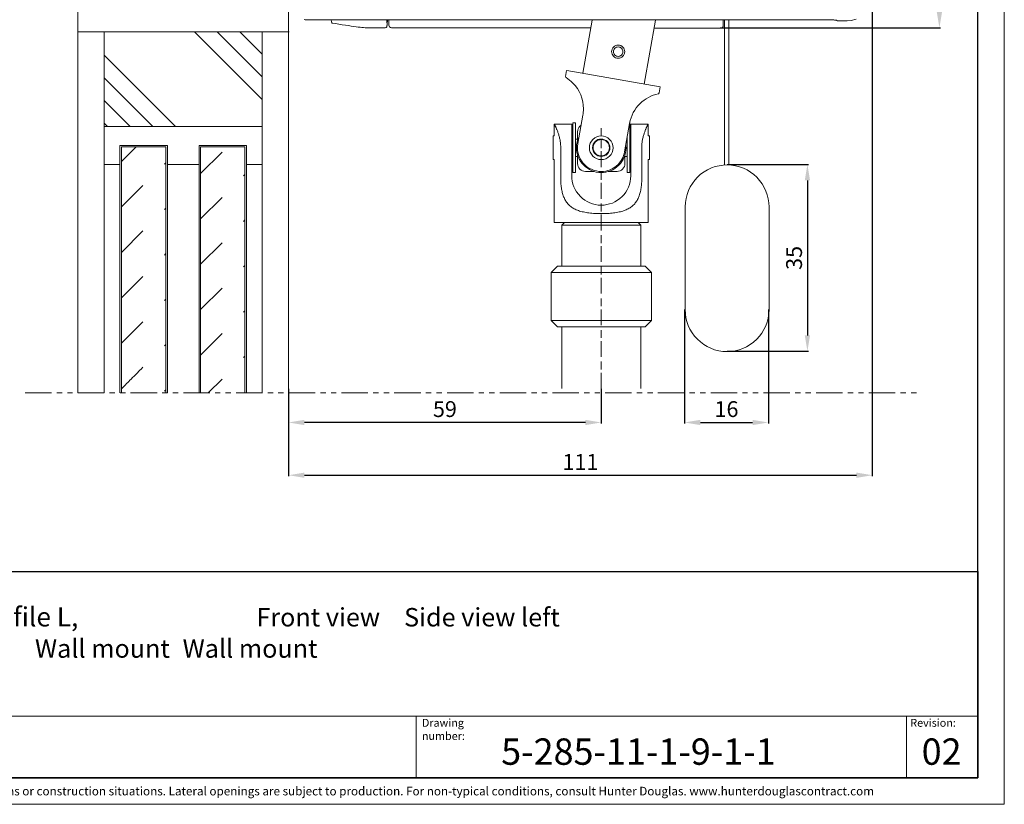
# Model space of a CAD drawing. Extents: x 414 to 1124, y -6 to 291.
# Drawn here: x 648 to 834, y -6 to 143 of the extents above; entities that cross this region are included whole.
import ezdxf

# ---------------------------------------------------------------- set-up
doc = ezdxf.new("R2010")
doc.units = 0
doc.header["$MEASUREMENT"] = 0
for name, pattern in [('AI-Linetype-1', [19.999339, 9.999846, -1.999899, 4.999923, -2.999672]), ('AI-Linetype-2', [10.000551, 4.999923, -1.000126, 1.000126, -1.000126, 1.000126, -1.000126]), ('DASHDOT', [25.4, 12.7, -6.35, 0, -6.35])]:
    doc.linetypes.add(name, pattern=pattern)
for name, color, linetype, lineweight in [('HD001_Contour', 2, 'Continuous', 35), ('HD002_Contour_Thin', 11, 'Continuous', 20), ('HD004_CentreLine', 1, 'DASHDOT', 20), ('HD005_Dimensions', 4, 'Continuous', 15), ('HD006_Hatching', 4, 'Continuous', 20), ('HD050_Kader', 7, 'Continuous', 35), ('HD050_Kader @ 1', 7, 'Continuous', 35)]:
    doc.layers.add(name, color=color, linetype=linetype, lineweight=lineweight)
doc.styles.add('01 Tekst 20', font='arial.ttf', dxfattribs={"height": 2})
doc.styles.add('03 Tekst 35', font='arial.ttf', dxfattribs={"height": 3.5})
doc.styles.add('04 Tekst 50', font='arial.ttf', dxfattribs={"height": 5})
doc.styles.get("Standard").update_dxf_attribs({"font": 'arial.ttf'})
doc.dimstyles.get("Standard").update_dxf_attribs({"dimtxt": 3, "dimasz": 3, "dimexe": 0.18, "dimexo": 0.0625, "dimgap": 1, "dimtad": 1, "dimdec": 0, "dimzin": 0, "dimdsep": 46, "dimtxsty": 'Standard', "dimcen": 1.5, "dimclrt": 256, "dimadec": 0, "dimazin": 0, "dimtfac": 1, "dimtdec": 0, "dimtofl": 0, "dimtmove": 0, "dimatfit": 3, "dimfxl": 0, "dimtolj": 1, "dimtzin": 0, "dimarcsym": 0})

# ---------------------------------------------------------------- blocks, each defined once
blk = doc.blocks.new('*D5')
at = {"layer": 'Defpoints', "color": 0, "transparency": 16777216}
for p in [(773.6, 87.96), (789.5, 87.96), (789.5, 66.43)]:
    blk.add_point(p, dxfattribs=at)
at = {"layer": 'HD005_Dimensions', "color": 0, "lineweight": -2, "transparency": 16777216}
for p, q in [((773.6, 87.89), (773.6, 66.25)), ((789.5, 87.89), (789.5, 66.25)), ((776.6, 66.43), (786.5, 66.43))]:
    blk.add_line(p, q, dxfattribs=at)
at = {"layer": 'HD005_Dimensions', "color": 0, "transparency": 16777216}
for points in [[(776.6, 66.93), (776.6, 65.93), (773.6, 66.43)], [(786.5, 66.93), (786.5, 65.93), (789.5, 66.43)]]:
    blk.add_solid(points, dxfattribs=at)
at = {"layer": 'HD005_Dimensions', "transparency": 16777216, "insert": (781.55, 68.97), "char_height": 3, "attachment_point": 5}
blk.add_mtext('\\A1;16', dxfattribs=at)
blk = doc.blocks.new('*D6')
at = {"layer": 'Defpoints', "color": 0, "transparency": 16777216}
for p in [(781.62, 115.34), (781.62, 79.94), (796.9, 79.94)]:
    blk.add_point(p, dxfattribs=at)
at = {"layer": 'HD005_Dimensions', "color": 0, "lineweight": -2, "transparency": 16777216}
for p, q in [((781.68, 115.34), (797.08, 115.34)), ((796.9, 112.34), (796.9, 82.94)), ((781.68, 79.94), (797.08, 79.94))]:
    blk.add_line(p, q, dxfattribs=at)
at = {"layer": 'HD005_Dimensions', "color": 0, "transparency": 16777216}
for points in [[(796.4, 112.34), (797.4, 112.34), (796.9, 115.34)], [(796.4, 82.94), (797.4, 82.94), (796.9, 79.94)]]:
    blk.add_solid(points, dxfattribs=at)
at = {"layer": 'HD005_Dimensions', "transparency": 16777216, "insert": (794.37, 97.64), "char_height": 3, "attachment_point": 5, "rotation": 90}
blk.add_mtext('\\A1;35', dxfattribs=at)
blk = doc.blocks.new('*D7')
at = {"layer": 'Defpoints', "color": 0, "transparency": 16777216}
for p in [(809.2, 147.37), (698.5, 72.03), (809.2, 56.43)]:
    blk.add_point(p, dxfattribs=at)
at = {"layer": 'HD005_Dimensions', "color": 0, "lineweight": -2, "transparency": 16777216}
for p, q in [((809.2, 147.31), (809.2, 56.25)), ((698.5, 71.97), (698.5, 56.25)), ((701.5, 56.43), (806.2, 56.43))]:
    blk.add_line(p, q, dxfattribs=at)
at = {"layer": 'HD005_Dimensions', "color": 0, "transparency": 16777216}
for points in [[(701.5, 56.93), (701.5, 55.93), (698.5, 56.43)], [(806.2, 56.93), (806.2, 55.93), (809.2, 56.43)]]:
    blk.add_solid(points, dxfattribs=at)
at = {"layer": 'HD005_Dimensions', "transparency": 16777216, "insert": (753.85, 58.94), "char_height": 3, "attachment_point": 5}
blk.add_mtext('\\A1;111', dxfattribs=at)
blk = doc.blocks.new('*D10')
at = {"layer": 'Defpoints', "color": 0, "transparency": 16777216}
for p in [(818.38, 255.54), (780.32, 141.29), (821.93, 141.29)]:
    blk.add_point(p, dxfattribs=at)
at = {"layer": 'HD005_Dimensions', "color": 0, "lineweight": -2, "transparency": 16777216}
for p, q in [((818.44, 255.54), (822.11, 255.54)), ((821.93, 252.54), (821.93, 144.29)), ((780.38, 141.29), (822.11, 141.29))]:
    blk.add_line(p, q, dxfattribs=at)
at = {"layer": 'HD005_Dimensions', "color": 0, "transparency": 16777216}
for points in [[(821.43, 252.54), (822.43, 252.54), (821.93, 255.54)], [(821.43, 144.29), (822.43, 144.29), (821.93, 141.29)]]:
    blk.add_solid(points, dxfattribs=at)
at = {"layer": 'HD005_Dimensions', "transparency": 16777216, "insert": (819.42, 198.41), "char_height": 3, "attachment_point": 5, "rotation": 90}
blk.add_mtext('\\A1;114', dxfattribs=at)
blk = doc.blocks.new('*D12')
at = {"layer": 'Defpoints', "color": 0, "transparency": 16777216}
for p in [(698.5, 72.87), (757.8, 72.87), (698.5, 66.43)]:
    blk.add_point(p, dxfattribs=at)
at = {"layer": 'HD005_Dimensions', "color": 0, "lineweight": -2, "transparency": 16777216}
for p, q in [((698.5, 72.81), (698.5, 66.25)), ((757.8, 72.81), (757.8, 66.25)), ((754.8, 66.43), (701.5, 66.43))]:
    blk.add_line(p, q, dxfattribs=at)
at = {"layer": 'HD005_Dimensions', "color": 0, "transparency": 16777216}
for points in [[(701.5, 66.93), (701.5, 65.93), (698.5, 66.43)], [(754.8, 66.93), (754.8, 65.93), (757.8, 66.43)]]:
    blk.add_solid(points, dxfattribs=at)
at = {"layer": 'HD005_Dimensions', "transparency": 16777216, "insert": (728.15, 68.97), "char_height": 3, "attachment_point": 5}
blk.add_mtext('\\A1;59', dxfattribs=at)

msp = doc.modelspace()

# ---------------------------------------------------------------- linework, layer by layer
at = {"layer": 'HD001_Contour', "lineweight": 20}
for p, q in [((658.54, 72.03), (658.54, 275.52)), ((698.5, 72.03), (698.5, 255.54)), ((801.05, 142.79), (701.85, 142.79)), ((706.6, 142.79), (706.62, 142.44)), ((707.37, 142.08), (706.87, 142.16)), ((708.04, 141.97), (707.37, 142.08)), ((708.68, 141.88), (708.04, 141.97)), ((717.11, 142.24), (717.13, 142.79)), ((717.19, 141.95), (717.18, 141.85)), ((717.2, 142.06), (717.19, 141.95)), ((717.25, 142.68), (717.2, 142.06)), ((717.25, 142.69), (717.26, 142.79)), ((717.25, 142.69), (717.25, 142.68)), ((717.52, 142.79), (717.52, 141.79)), ((754.3, 132.66), (756.07, 142.73)), ((765.92, 130.61), (768.06, 142.73)), ((780.93, 141.73), (780.93, 142.73)), ((801.05, 142.79), (801.06, 142.79)), ((802.55, 142.58), (802.55, 142.67)), ((804.41, 142.58), (802.55, 142.58)), ((805.18, 142.64), (804.41, 142.58)), ((806.13, 142.9), (805.18, 142.64)), ((709.28, 141.78), (708.68, 141.88)), ((709.85, 141.7), (709.28, 141.78)), ((710.38, 141.62), (709.85, 141.7)), ((710.87, 141.55), (710.38, 141.62)), ((711.32, 141.48), (710.87, 141.55)), ((711.72, 141.43), (711.32, 141.48)), ((712.08, 141.39), (711.72, 141.43)), ((712.41, 141.35), (712.08, 141.39)), ((712.7, 141.32), (712.41, 141.35)), ((713, 141.3), (712.7, 141.32)), ((713.3, 141.29), (713, 141.3)), ((716.84, 141.29), (713.3, 141.29)), ((716.98, 141.33), (716.83, 141.29)), ((717.07, 141.4), (716.98, 141.33)), ((717.11, 141.46), (717.07, 141.4)), ((717.12, 141.5), (717.11, 141.46)), ((717.13, 141.53), (717.12, 141.5)), ((717.14, 141.55), (717.13, 141.53)), ((717.15, 141.6), (717.14, 141.57)), ((717.14, 141.57), (717.14, 141.55)), ((717.16, 141.64), (717.15, 141.62)), ((717.15, 141.62), (717.15, 141.6)), ((717.17, 141.74), (717.16, 141.7)), ((717.16, 141.7), (717.16, 141.67)), ((717.16, 141.67), (717.16, 141.64)), ((717.18, 141.81), (717.17, 141.77)), ((717.17, 141.77), (717.17, 141.74)), ((717.18, 141.85), (717.18, 141.81)), ((751.24, 133.2), (751.04, 132.06)), ((768.97, 130.08), (751.25, 133.2)), ((768.97, 130.08), (768.77, 128.93)), ((754.32, 124.7), (753.37, 119.32)), ((693.5, 122.57), (663.53, 122.57)), ((748.9, 123.04), (748.9, 120.79)), ((752.2, 123.04), (748.9, 123.04)), ((752.2, 113.24), (752.2, 123.04)), ((752.4, 113.84), (752.4, 123.24)), ((752.9, 123.24), (752.4, 123.24)), ((752.9, 113.84), (752.9, 123.24)), ((753.3, 119.87), (753.3, 121.54)), ((762.23, 117.76), (763.18, 123.14)), ((763.2, 123.24), (763.2, 113.84)), ((763.4, 123.04), (763.4, 113.24)), ((766.7, 123.04), (763.4, 123.04)), ((766.7, 123.04), (766.7, 120.79)), ((748.65, 116.29), (748.65, 120.79)), ((748.9, 120.79), (748.65, 120.79)), ((752.4, 120.79), (752.2, 120.79)), ((753.3, 120.19), (752.9, 120.19)), ((762.7, 120.19), (762.66, 120.19)), ((762.7, 120.42), (762.7, 113.84)), ((763.2, 120.79), (763.4, 120.79)), ((766.7, 120.79), (766.95, 120.79)), ((766.95, 120.79), (766.95, 116.29)), ((666.53, 118.98), (675.52, 118.98)), ((666.83, 118.68), (675.22, 118.68)), ((681.52, 118.98), (690.51, 118.98)), ((681.82, 118.68), (690.21, 118.68)), ((750.12, 118.54), (750.12, 112.54)), ((765.48, 118.54), (765.48, 112.54)), ((748.9, 116.29), (748.65, 116.29)), ((748.9, 116.29), (748.9, 104.34)), ((752.4, 116.29), (752.2, 116.29)), ((753.3, 116.89), (752.9, 116.89)), ((753.3, 115.54), (753.3, 117.21)), ((762.3, 117.21), (762.3, 115.54)), ((762.7, 116.89), (762.3, 116.89)), ((763.2, 116.29), (763.4, 116.29)), ((766.7, 116.29), (766.7, 104.34)), ((766.7, 116.29), (766.95, 116.29)), ((663.53, 115.38), (666.53, 115.38)), ((675.52, 115.38), (681.52, 115.38)), ((690.51, 115.38), (693.5, 115.38)), ((754.8, 114.04), (756.47, 114.04)), ((759.13, 114.04), (760.8, 114.04)), ((752.9, 113.84), (752.4, 113.84)), ((762.7, 113.84), (763.2, 113.84)), ((773.72, 87.83), (773.72, 107.33)), ((789.62, 107.33), (789.62, 87.83)), ((766.7, 104.34), (748.9, 104.34)), ((750.8, 104.34), (750.3, 103.84)), ((750.3, 103.84), (750.3, 96.09)), ((750.3, 103.84), (765.3, 103.84)), ((764.8, 104.34), (765.3, 103.84)), ((765.3, 103.84), (765.3, 96.09)), ((749.5, 96.09), (748.3, 94.89)), ((749.5, 96.09), (766.1, 96.09)), ((766.1, 96.09), (767.3, 94.89)), ((748.3, 94.89), (748.3, 85.79)), ((748.3, 94.89), (767.3, 94.89)), ((767.3, 94.89), (767.3, 85.79)), ((749.5, 84.59), (748.3, 85.79)), ((748.3, 85.79), (767.3, 85.79)), ((749.5, 84.59), (766.1, 84.59)), ((766.1, 84.59), (767.3, 85.79))]:
    msp.add_line(p, q, dxfattribs=at)
for points in [[(701.85, 142.79), (701.71, 142.79), (701.57, 142.81), (701.44, 142.86)], [(706.7, 142.24), (706.65, 142.3), (706.62, 142.37), (706.62, 142.44)], [(706.87, 142.16), (706.8, 142.17), (706.74, 142.2), (706.7, 142.24)], [(781.17, 115.23), (781.17, 115.23), (781.17, 124.95), (781.17, 142.73)], [(781.97, 142.73), (781.97, 124.96), (781.97, 115.25), (781.97, 115.25)], [(801.06, 142.79), (801.19, 142.79), (801.31, 142.79), (801.44, 142.79)], [(801.44, 142.79), (801.56, 142.79), (801.68, 142.78), (801.8, 142.78)], [(801.8, 142.78), (801.87, 142.77), (801.94, 142.77), (802.02, 142.76)], [(802.02, 142.76), (802.05, 142.76), (802.08, 142.76), (802.11, 142.76)], [(802.11, 142.76), (802.19, 142.75), (802.27, 142.74), (802.35, 142.73)], [(802.35, 142.73), (802.39, 142.73), (802.44, 142.72), (802.5, 142.7)], [(802.5, 142.7), (802.52, 142.7), (802.55, 142.69), (802.55, 142.67)], [(698.61, 140.55), (690.75, 140.55), (658.68, 140.55), (658.54, 140.55)], [(663.53, 140.55), (663.53, 140.55), (663.53, 101.06), (663.53, 72.03)], [(693.5, 72.03), (693.5, 98.43), (693.5, 140.55), (693.5, 140.55)], [(717.66, 141.44), (717.57, 141.54), (717.52, 141.66), (717.52, 141.79)], [(718.02, 141.29), (717.88, 141.29), (717.75, 141.35), (717.66, 141.44)], [(755.8, 141.29), (744.45, 141.29), (718.02, 141.29), (718.02, 141.29)], [(780.43, 141.23), (780.43, 141.23), (775.7, 141.23), (767.79, 141.23)], [(780.79, 141.37), (780.69, 141.28), (780.56, 141.23), (780.43, 141.23)], [(780.93, 141.73), (780.93, 141.59), (780.88, 141.46), (780.79, 141.37)], [(759.76, 136.76), (759.76, 137.1), (759.9, 137.42), (760.13, 137.64)], [(760.13, 135.88), (759.88, 136.12), (759.76, 136.44), (759.76, 136.76)], [(760.11, 136.76), (760.11, 137.01), (760.21, 137.23), (760.38, 137.4)], [(760.38, 136.12), (760.2, 136.3), (760.11, 136.53), (760.11, 136.76)], [(751.04, 132.02), (751.04, 132.03), (751.04, 132.05), (751.04, 132.06)], [(751.1, 131.88), (751.06, 131.92), (751.04, 131.97), (751.04, 132.02)], [(751.13, 131.85), (751.12, 131.86), (751.11, 131.87), (751.1, 131.88)], [(751.13, 131.85), (751.61, 131.56), (752.03, 131.21), (752.37, 130.87)], [(768.77, 128.93), (768.76, 128.89), (768.74, 128.85), (768.71, 128.82)], [(765.12, 126.87), (766.12, 127.87), (767.35, 128.51), (768.61, 128.77)], [(768.71, 128.82), (768.68, 128.79), (768.65, 128.78), (768.61, 128.77)], [(763.18, 123.14), (763.44, 124.62), (764.15, 125.91), (765.12, 126.87)], [(748.91, 123.03), (748.91, 123.03), (748.9, 123.04), (748.9, 123.04)], [(748.92, 122.99), (748.92, 123), (748.91, 123.02), (748.91, 123.03)], [(748.96, 122.92), (748.95, 122.95), (748.94, 122.97), (748.92, 122.99)], [(749, 122.83), (748.99, 122.86), (748.97, 122.89), (748.96, 122.92)], [(749.06, 122.72), (749.04, 122.76), (749.02, 122.79), (749, 122.83)], [(749.13, 122.57), (749.1, 122.62), (749.08, 122.67), (749.06, 122.72)], [(749.21, 122.4), (749.18, 122.46), (749.15, 122.51), (749.13, 122.57)], [(749.29, 122.2), (749.27, 122.26), (749.24, 122.33), (749.21, 122.4)], [(749.39, 121.97), (749.36, 122.04), (749.33, 122.12), (749.29, 122.2)], [(749.49, 121.72), (749.46, 121.8), (749.42, 121.89), (749.39, 121.97)], [(749.59, 121.44), (749.56, 121.53), (749.52, 121.63), (749.49, 121.72)], [(749.69, 121.15), (749.66, 121.25), (749.63, 121.34), (749.59, 121.44)], [(753.3, 121.54), (753.3, 121.95), (753.47, 122.33), (753.74, 122.6)], [(753.74, 122.6), (753.82, 122.68), (753.9, 122.75), (753.98, 122.8)], [(766.01, 121.44), (765.97, 121.34), (765.94, 121.25), (765.91, 121.15)], [(766.11, 121.72), (766.07, 121.63), (766.04, 121.53), (766.01, 121.44)], [(766.21, 121.97), (766.17, 121.89), (766.14, 121.8), (766.11, 121.72)], [(766.3, 122.2), (766.27, 122.12), (766.24, 122.04), (766.21, 121.97)], [(766.39, 122.4), (766.36, 122.33), (766.33, 122.26), (766.3, 122.2)], [(766.47, 122.57), (766.44, 122.51), (766.42, 122.46), (766.39, 122.4)], [(766.54, 122.72), (766.52, 122.67), (766.49, 122.62), (766.47, 122.57)], [(766.6, 122.83), (766.58, 122.79), (766.56, 122.76), (766.54, 122.72)], [(766.64, 122.92), (766.63, 122.89), (766.61, 122.86), (766.6, 122.83)], [(766.67, 122.99), (766.66, 122.97), (766.65, 122.95), (766.64, 122.92)], [(766.69, 123.03), (766.69, 123.02), (766.68, 123), (766.67, 122.99)], [(766.7, 123.04), (766.7, 123.04), (766.69, 123.03), (766.69, 123.03)], [(749.78, 120.84), (749.75, 120.94), (749.72, 121.05), (749.69, 121.15)], [(749.87, 120.52), (749.84, 120.63), (749.81, 120.73), (749.78, 120.84)], [(749.94, 120.19), (749.92, 120.3), (749.9, 120.41), (749.87, 120.52)], [(750.01, 119.87), (749.99, 119.98), (749.97, 120.09), (749.94, 120.19)], [(750.06, 119.53), (750.04, 119.65), (750.03, 119.76), (750.01, 119.87)], [(750.09, 119.2), (750.08, 119.31), (750.07, 119.42), (750.06, 119.53)], [(753.1, 118.54), (753.1, 119.31), (753.28, 120.03), (753.6, 120.64)], [(755.55, 118.54), (755.55, 119.16), (755.8, 119.72), (756.21, 120.13)], [(756.15, 118.54), (756.15, 119), (756.33, 119.41), (756.63, 119.71)], [(756.25, 118.54), (756.25, 118.97), (756.42, 119.36), (756.7, 119.64)], [(765.54, 119.53), (765.53, 119.42), (765.52, 119.31), (765.51, 119.2)], [(765.59, 119.87), (765.57, 119.76), (765.56, 119.65), (765.54, 119.53)], [(765.65, 120.19), (765.63, 120.09), (765.61, 119.98), (765.59, 119.87)], [(765.73, 120.52), (765.7, 120.41), (765.68, 120.3), (765.65, 120.19)], [(765.81, 120.84), (765.78, 120.73), (765.76, 120.63), (765.73, 120.52)], [(765.91, 121.15), (765.87, 121.05), (765.84, 120.94), (765.81, 120.84)], [(666.53, 72.03), (666.53, 93.19), (666.53, 118.98), (666.53, 118.98)], [(666.83, 72.03), (666.83, 93.26), (666.83, 118.68), (666.83, 118.68)], [(675.22, 118.68), (675.22, 118.68), (675.22, 94.43), (675.22, 72.03)], [(675.52, 118.98), (675.52, 118.98), (675.52, 94.52), (675.52, 72.03)], [(681.52, 72.03), (681.52, 93.19), (681.52, 118.98), (681.52, 118.98)], [(681.82, 72.03), (681.82, 93.12), (681.82, 118.68), (681.82, 118.68)], [(690.21, 118.68), (690.21, 118.68), (690.21, 94.41), (690.21, 72.03)], [(690.51, 118.98), (690.51, 118.98), (690.51, 94.52), (690.51, 72.03)], [(750.11, 118.87), (750.11, 118.98), (750.1, 119.09), (750.09, 119.2)], [(750.12, 118.54), (750.12, 118.65), (750.12, 118.76), (750.11, 118.87)], [(754.48, 115.22), (753.56, 116.14), (753.1, 117.34), (753.1, 118.54)], [(753.3, 118.54), (753.3, 118.82), (753.32, 119.09), (753.37, 119.32)], [(754.62, 115.36), (753.74, 116.24), (753.3, 117.39), (753.3, 118.54)], [(756.21, 116.95), (755.77, 117.39), (755.55, 117.96), (755.55, 118.54)], [(756.63, 117.37), (756.31, 117.7), (756.15, 118.12), (756.15, 118.54)], [(756.7, 117.44), (756.4, 117.75), (756.25, 118.14), (756.25, 118.54)], [(762.23, 117.76), (762.06, 116.81), (761.61, 115.98), (760.98, 115.36)], [(762.5, 118.54), (762.5, 117.24), (761.97, 116.07), (761.12, 115.22)], [(762.47, 119.09), (762.49, 118.9), (762.5, 118.71), (762.5, 118.54)], [(765.51, 119.2), (765.5, 119.09), (765.49, 118.98), (765.48, 118.87)], [(765.48, 118.87), (765.48, 118.76), (765.48, 118.65), (765.48, 118.54)], [(753.74, 114.48), (753.45, 114.77), (753.3, 115.16), (753.3, 115.54)], [(754.8, 114.04), (754.38, 114.04), (754.01, 114.21), (753.74, 114.48)], [(761.86, 114.48), (761.57, 114.19), (761.18, 114.04), (760.8, 114.04)], [(762.3, 115.54), (762.3, 115.13), (762.13, 114.75), (761.86, 114.48)], [(781.37, 115.27), (781.37, 115.25), (781.37, 115.25), (781.37, 115.25)], [(750.13, 112.07), (750.12, 112.23), (750.12, 112.38), (750.12, 112.54)], [(750.16, 111.6), (750.14, 111.76), (750.14, 111.91), (750.13, 112.07)], [(753.84, 109.28), (752.75, 110.37), (752.2, 111.81), (752.2, 113.24)], [(763.4, 113.24), (763.4, 111.69), (762.77, 110.29), (761.76, 109.28)], [(765.47, 112.07), (765.46, 111.91), (765.45, 111.76), (765.44, 111.6)], [(765.48, 112.54), (765.48, 112.38), (765.47, 112.23), (765.47, 112.07)], [(773.72, 107.33), (773.72, 109.53), (774.61, 111.51), (776.05, 112.95)], [(787.29, 112.95), (788.84, 111.4), (789.62, 109.37), (789.62, 107.33)], [(750.2, 111.14), (750.19, 111.3), (750.17, 111.45), (750.16, 111.6)], [(750.27, 110.69), (750.25, 110.84), (750.22, 110.99), (750.2, 111.14)], [(750.36, 110.26), (750.33, 110.4), (750.3, 110.55), (750.27, 110.69)], [(750.46, 109.84), (750.42, 109.98), (750.39, 110.12), (750.36, 110.26)], [(765.24, 110.26), (765.21, 110.12), (765.17, 109.98), (765.13, 109.84)], [(765.33, 110.69), (765.3, 110.55), (765.27, 110.4), (765.24, 110.26)], [(765.39, 111.14), (765.37, 110.99), (765.35, 110.84), (765.33, 110.69)], [(765.44, 111.6), (765.43, 111.45), (765.41, 111.3), (765.39, 111.14)], [(750.59, 109.44), (750.55, 109.57), (750.5, 109.71), (750.46, 109.84)], [(750.74, 109.07), (750.69, 109.19), (750.64, 109.32), (750.59, 109.44)], [(750.92, 108.71), (750.85, 108.83), (750.8, 108.94), (750.74, 109.07)], [(751.11, 108.38), (751.04, 108.48), (750.98, 108.6), (750.92, 108.71)], [(751.33, 108.07), (751.25, 108.17), (751.18, 108.27), (751.11, 108.38)], [(764.49, 108.38), (764.42, 108.27), (764.34, 108.17), (764.26, 108.07)], [(764.68, 108.71), (764.62, 108.6), (764.56, 108.48), (764.49, 108.38)], [(764.86, 109.07), (764.8, 108.94), (764.75, 108.83), (764.68, 108.71)], [(765.01, 109.44), (764.96, 109.32), (764.91, 109.19), (764.86, 109.07)], [(765.13, 109.84), (765.1, 109.71), (765.05, 109.57), (765.01, 109.44)], [(751.58, 107.78), (751.49, 107.87), (751.41, 107.97), (751.33, 108.07)], [(751.86, 107.52), (751.76, 107.6), (751.67, 107.69), (751.58, 107.78)], [(752.16, 107.28), (752.06, 107.35), (751.95, 107.43), (751.86, 107.52)], [(752.5, 107.06), (752.38, 107.13), (752.27, 107.2), (752.16, 107.28)], [(752.86, 106.86), (752.74, 106.92), (752.62, 106.99), (752.5, 107.06)], [(753.27, 106.69), (753.13, 106.74), (753, 106.8), (752.86, 106.86)], [(753.7, 106.54), (753.55, 106.58), (753.41, 106.63), (753.27, 106.69)], [(754.17, 106.41), (754.01, 106.45), (753.86, 106.49), (753.7, 106.54)], [(761.9, 106.54), (761.74, 106.49), (761.59, 106.45), (761.43, 106.41)], [(762.33, 106.69), (762.19, 106.63), (762.04, 106.58), (761.9, 106.54)], [(762.73, 106.86), (762.6, 106.8), (762.47, 106.74), (762.33, 106.69)], [(763.1, 107.06), (762.98, 106.99), (762.86, 106.92), (762.73, 106.86)], [(763.44, 107.28), (763.33, 107.2), (763.22, 107.13), (763.1, 107.06)], [(763.74, 107.52), (763.64, 107.43), (763.54, 107.35), (763.44, 107.28)], [(764.02, 107.78), (763.93, 107.69), (763.84, 107.6), (763.74, 107.52)], [(764.26, 108.07), (764.19, 107.97), (764.1, 107.87), (764.02, 107.78)], [(754.67, 106.3), (754.5, 106.33), (754.34, 106.37), (754.17, 106.41)], [(755.2, 106.21), (755.02, 106.24), (754.85, 106.26), (754.67, 106.3)], [(755.75, 106.14), (755.57, 106.16), (755.38, 106.18), (755.2, 106.21)], [(756.32, 106.09), (756.13, 106.1), (755.94, 106.12), (755.75, 106.14)], [(756.91, 106.06), (756.71, 106.07), (756.52, 106.08), (756.32, 106.09)], [(757.5, 106.04), (757.3, 106.05), (757.11, 106.05), (756.91, 106.06)], [(758.1, 106.04), (757.9, 106.04), (757.7, 106.04), (757.5, 106.04)], [(758.69, 106.06), (758.49, 106.05), (758.29, 106.05), (758.1, 106.04)], [(759.28, 106.09), (759.08, 106.08), (758.89, 106.07), (758.69, 106.06)], [(759.85, 106.14), (759.66, 106.12), (759.47, 106.1), (759.28, 106.09)], [(760.4, 106.21), (760.22, 106.18), (760.03, 106.16), (759.85, 106.14)], [(760.93, 106.3), (760.75, 106.26), (760.58, 106.24), (760.4, 106.21)], [(761.43, 106.41), (761.26, 106.37), (761.1, 106.33), (760.93, 106.3)], [(776.05, 82.21), (774.5, 83.76), (773.72, 85.79), (773.72, 87.83)], [(789.62, 87.83), (789.62, 85.63), (788.73, 83.65), (787.29, 82.21)], [(750.3, 84.59), (750.3, 84.59), (750.3, 73.71), (750.3, 72.87)], [(765.3, 84.59), (765.3, 84.59), (765.3, 73.71), (765.3, 72.87)]]:
    msp.add_open_spline(points, degree=3, dxfattribs=at)
for points, knots in [([(760.13, 137.64), (760.37, 137.89), (760.69, 138.01), (761.01, 138.01), (761.36, 138.01), (761.67, 137.87), (761.9, 137.64)], [1, 1, 1, 1, 2, 2, 2, 3, 3, 3, 3]), ([(760.38, 137.4), (760.55, 137.57), (760.78, 137.66), (761.01, 137.66), (761.26, 137.66), (761.48, 137.56), (761.65, 137.4)], [1, 1, 1, 1, 2, 2, 2, 3, 3, 3, 3]), ([(761.65, 137.4), (761.82, 137.22), (761.91, 136.99), (761.91, 136.76), (761.91, 136.51), (761.81, 136.29), (761.65, 136.12)], [3, 3, 3, 3, 4, 4, 4, 5, 5, 5, 5]), ([(761.9, 137.64), (762.14, 137.4), (762.26, 137.08), (762.26, 136.76), (762.26, 136.41), (762.12, 136.1), (761.9, 135.88)], [3, 3, 3, 3, 4, 4, 4, 5, 5, 5, 5]), ([(761.9, 135.88), (761.65, 135.63), (761.33, 135.51), (761.01, 135.51), (760.67, 135.51), (760.35, 135.65), (760.13, 135.88)], [5, 5, 5, 5, 6, 6, 6, 7, 7, 7, 7]), ([(761.65, 136.12), (761.47, 135.95), (761.24, 135.86), (761.01, 135.86), (760.76, 135.86), (760.54, 135.96), (760.38, 136.12)], [5, 5, 5, 5, 6, 6, 6, 7, 7, 7, 7]), ([(752.37, 130.87), (753.74, 129.5), (754.42, 127.71), (754.42, 125.92), (754.42, 125.49), (754.38, 125.07), (754.32, 124.7)], [1, 1, 1, 1, 2, 2, 2, 3, 3, 3, 3]), ([(756.21, 120.13), (756.65, 120.57), (757.22, 120.79), (757.8, 120.79), (758.42, 120.79), (758.98, 120.54), (759.39, 120.13)], [1, 1, 1, 1, 2, 2, 2, 3, 3, 3, 3]), ([(756.63, 119.71), (756.95, 120.03), (757.38, 120.19), (757.8, 120.19), (758.25, 120.19), (758.67, 120.01), (758.97, 119.71)], [1, 1, 1, 1, 2, 2, 2, 3, 3, 3, 3]), ([(756.7, 119.64), (757.01, 119.94), (757.4, 120.09), (757.8, 120.09), (758.23, 120.09), (758.61, 119.92), (758.89, 119.64)], [1, 1, 1, 1, 2, 2, 2, 3, 3, 3, 3]), ([(758.89, 119.64), (759.2, 119.33), (759.35, 118.94), (759.35, 118.54), (759.35, 118.11), (759.18, 117.72), (758.89, 117.44)], [3, 3, 3, 3, 4, 4, 4, 5, 5, 5, 5]), ([(758.97, 119.71), (759.29, 119.39), (759.45, 118.96), (759.45, 118.54), (759.45, 118.08), (759.26, 117.67), (758.97, 117.37)], [3, 3, 3, 3, 4, 4, 4, 5, 5, 5, 5]), ([(759.39, 120.13), (759.83, 119.69), (760.05, 119.12), (760.05, 118.54), (760.05, 117.92), (759.8, 117.36), (759.39, 116.95)], [3, 3, 3, 3, 4, 4, 4, 5, 5, 5, 5]), ([(759.39, 116.95), (758.95, 116.51), (758.37, 116.29), (757.8, 116.29), (757.18, 116.29), (756.62, 116.54), (756.21, 116.95)], [5, 5, 5, 5, 6, 6, 6, 7, 7, 7, 7]), ([(758.97, 117.37), (758.64, 117.05), (758.22, 116.89), (757.8, 116.89), (757.34, 116.89), (756.93, 117.08), (756.63, 117.37)], [5, 5, 5, 5, 6, 6, 6, 7, 7, 7, 7]), ([(758.89, 117.44), (758.59, 117.14), (758.2, 116.99), (757.8, 116.99), (757.37, 116.99), (756.98, 117.16), (756.7, 117.44)], [5, 5, 5, 5, 6, 6, 6, 7, 7, 7, 7]), ([(761.12, 115.22), (760.2, 114.3), (759, 113.84), (757.8, 113.84), (756.5, 113.84), (755.33, 114.37), (754.48, 115.22)], [2, 2, 2, 2, 3, 3, 3, 4, 4, 4, 4]), ([(760.98, 115.36), (760.1, 114.48), (758.95, 114.04), (757.8, 114.04), (756.56, 114.04), (755.43, 114.54), (754.62, 115.36)], [1, 1, 1, 1, 2, 2, 2, 3, 3, 3, 3]), ([(776.05, 112.95), (777.6, 114.5), (779.64, 115.28), (781.67, 115.28), (783.87, 115.28), (785.85, 114.39), (787.29, 112.95)], [1, 1, 1, 1, 2, 2, 2, 3, 3, 3, 3]), ([(761.76, 109.28), (760.67, 108.19), (759.23, 107.64), (757.8, 107.64), (756.25, 107.64), (754.85, 108.27), (753.84, 109.28)], [1, 1, 1, 1, 2, 2, 2, 3, 3, 3, 3]), ([(787.29, 82.21), (785.74, 80.66), (783.7, 79.88), (781.67, 79.88), (779.48, 79.88), (777.49, 80.77), (776.05, 82.21)], [1, 1, 1, 1, 2, 2, 2, 3, 3, 3, 3])]:
    msp.add_open_spline(points, degree=3, knots=knots, dxfattribs=at)
at = {"layer": 'HD002_Contour_Thin', "linetype": 'AI-Linetype-2', "lineweight": 13}
msp.add_line((648.55, 72.03), (818.38, 72.03), dxfattribs=at)
at = {"layer": 'HD004_CentreLine', "linetype": 'AI-Linetype-1', "lineweight": 13, "ltscale": 0.3}
msp.add_open_spline([(757.8, 72.87), (757.8, 72.87), (757.8, 100.99), (757.8, 122.23)], degree=3, dxfattribs=at)
at = {"layer": 'HD006_Hatching', "lineweight": 13}
for p, q in [((693.5, 127.68), (680.64, 140.55)), ((693.5, 131.99), (684.94, 140.55)), ((693.5, 136.3), (689.25, 140.55)), ((677.08, 122.57), (663.53, 136.12)), ((672.78, 122.57), (663.53, 131.82)), ((668.47, 122.57), (663.53, 127.51)), ((664.17, 122.57), (663.53, 123.2)), ((666.83, 115.91), (669.59, 118.68)), ((681.82, 113.67), (685.88, 117.73)), ((674.95, 115.42), (675.22, 115.69)), ((689.93, 113.18), (690.21, 113.45)), ((666.83, 107.3), (670.89, 111.36)), ((681.82, 105.06), (685.88, 109.12)), ((674.95, 106.8), (675.22, 107.08)), ((689.93, 104.56), (690.21, 104.84)), ((666.83, 98.69), (670.89, 102.75)), ((681.82, 96.45), (685.88, 100.51)), ((674.95, 98.19), (675.22, 98.47)), ((689.93, 95.95), (690.21, 96.23)), ((666.83, 90.07), (670.89, 94.13)), ((681.82, 87.83), (685.88, 91.9)), ((674.95, 89.58), (675.22, 89.85)), ((689.93, 87.34), (690.21, 87.61)), ((666.83, 81.46), (670.89, 85.52)), ((681.82, 79.22), (685.88, 83.28)), ((674.95, 80.97), (675.22, 81.24)), ((689.93, 78.73), (690.21, 79)), ((683.24, 72.03), (685.88, 74.67)), ((674.95, 72.36), (675.22, 72.63))]:
    msp.add_line(p, q, dxfattribs=at)
msp.add_open_spline([(666.83, 72.84), (667.51, 73.52), (668.11, 74.12), (668.62, 74.63), (669.04, 75.06), (669.4, 75.42), (669.7, 75.72), (670.54, 76.56), (670.89, 76.91), (670.89, 76.91)], degree=3, knots=[-0.794193, -0.794193, -0.794193, -0.794193, -0.357513, -0.357513, -0.357513, 0, 0, 0, 1, 1, 1, 1], dxfattribs=at)
at = {"layer": 'HD050_Kader', "color": 4, "lineweight": 15}
for p, q in [((419.24, 10.72), (829.24, 10.72)), ((722.7, -0.99), (722.7, 10.72)), ((815.7, 10.72), (815.7, -0.99))]:
    msp.add_line(p, q, dxfattribs=at)
msp.add_lwpolyline([(414.24, -5.99), (834.24, -5.99), (834.24, 291.01), (414.24, 291.01)], close=True, dxfattribs=at)
at = {"layer": 'HD050_Kader', "lineweight": 30}
for points in [[(419.24, -0.99), (829.24, -0.99), (829.24, 286.01), (419.24, 286.01)], [(419.24, 38.18), (829.24, 38.18), (829.24, -0.99), (419.24, -0.99)], [(419.24, 38.18), (829.24, 38.18), (829.24, -0.99), (419.24, -0.99)]]:
    msp.add_lwpolyline(points, close=True, dxfattribs=at)

# ---------------------------------------------------------------- texts
at = {"layer": 'HD050_Kader', "color": 7, "linetype": 'Continuous', "lineweight": 20, "char_height": 1.5, "attachment_point": 1, "style": '01 Tekst 20'}
for s, width, gutter_width, insert in [('Drawing number:', 16.3557, 10, (723.79, 10.22)), ('Revision:', 9.7964, 10, (816.41, 10.22)), ('{\\H1.0833x;\\C256;© All rights reserved. This drawing is the property of Hunter Douglas Europe B.V. and may be used only in conjunction with construction projects utilizing Hunter Douglas products. This detail may not apply to all conditions or construction situations. Lateral openings are subject to production. For non-typical conditions, consult Hunter Douglas. www.hunterdouglascontract.com}', 407.5241, 0, (419.62, -2.67))]:
    msp.add_mtext_dynamic_manual_height_columns(s, width=width, gutter_width=gutter_width, heights=[1.85], dxfattribs=dict(at, insert=insert))
at = {"layer": 'HD050_Kader @ 1', "color": 2, "lineweight": 35}
for s, width, heights, insert, char_height, attachment_point, style in [('{\\H1.0417x;Crank operated roller blind with cassette U-profile L,^I^I\\H0.95997x;^I ^I^IFront view^I^ISide view left\\Pand closing profile L^I^I^I^I^I^I^I^I^I^IWall mount^I^IWall mount}', 275.2381, [13.89], (537.34, 31.39), 3.5, 1, '03 Tekst 35'), ('5-285-11-1-9-1-1', 81.6993, [6.57], (764.85, 4.01), 5, 5, '04 Tekst 50'), ('02', 10.5796, [6.57], (822.35, 4.01), 5, 5, '04 Tekst 50')]:
    msp.add_mtext_dynamic_manual_height_columns(s, width=width, gutter_width=17.5, heights=heights, dxfattribs=dict(at, insert=insert, char_height=char_height, attachment_point=attachment_point, style=style))

# ---------------------------------------------------------------- dimensions: what is measured, and where the dimension line sits
at = {"layer": 'HD005_Dimensions'}
for base, p1, p2, picture, middle in [((821.93, 141.29), (818.38, 255.54), (780.32, 141.29), '*D10', (819.42, 198.41)), ((796.9, 79.94), (781.62, 115.34), (781.62, 79.94), '*D6', (794.37, 97.64))]:
    dim = msp.add_linear_dim(base=base, p1=p1, p2=p2, angle=90, dimstyle='Standard', dxfattribs=at)
    dim.commit()
    dim.dimension.update_dxf_attribs({"geometry": picture, "text_midpoint": middle})
for base, p1, p2, picture, middle in [((809.2, 56.43), (698.5, 72.03), (809.2, 147.37), '*D7', (753.85, 58.94)), ((789.5, 66.43), (773.6, 87.96), (789.5, 87.96), '*D5', (781.55, 68.97)), ((698.5, 66.43), (757.8, 72.87), (698.5, 72.87), '*D12', (728.15, 68.97))]:
    dim = msp.add_linear_dim(base=base, p1=p1, p2=p2, dimstyle='Standard', dxfattribs=at)
    dim.commit()
    dim.dimension.update_dxf_attribs({"geometry": picture, "text_midpoint": middle})

doc.saveas('drawing.dxf')
